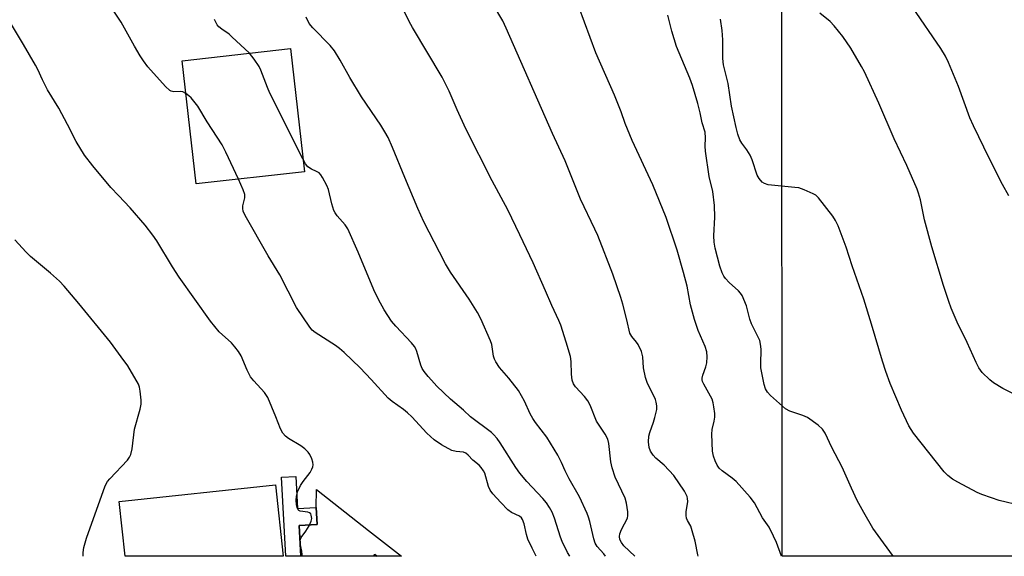
# Model space of a CAD drawing. Units: inches. Extents: x 1207772 to 1213772, y 577455 to 581456.
# Drawn here: x 1209312 to 1209599, y 577456 to 577612 of the extents above; entities that cross this region are included whole.
import ezdxf

# ---------------------------------------------------------------- set-up
doc = ezdxf.new("R2010")
doc.units = ezdxf.units.IN
doc.header["$MEASUREMENT"] = 0
for name, color, linetype in [('BLDG-Footprint', 5, 'Continuous'), ('CULTRL-Pad', 6, 'Continuous'), ('CULTRL-Swimming Pool in Ground', 4, 'Continuous'), ('NTRL-Farm Land', 3, 'Continuous'), ('TRANS-Non Street Sidewalk', 7, 'Continuous'), ('Undefined', 1, 'Continuous')]:
    doc.layers.add(name, color=color, linetype=linetype)

msp = doc.modelspace()

# ---------------------------------------------------------------- linework, layer by layer
at = {"layer": 'BLDG-Footprint'}
for points, elevation in [([(1209395.05, 577567.96), (1209363.42, 577564.42), (1209359.39, 577600.44), (1209391.02, 577603.98)], 513.29), ([(1209386.62, 577476.5), (1209388.87, 577455.64), (1209342.68, 577455.64), (1209340.96, 577471.57)], 508.48)]:
    msp.add_lwpolyline(points, close=True, dxfattribs=dict(at, elevation=elevation))
at = {"layer": 'CULTRL-Pad'}
msp.add_lwpolyline([(1209416.22, 577455.63), (1209415.62, 577456.11), (1209415.24, 577455.63), (1209394.02, 577455.64), (1209393.5, 577464.56), (1209398.79, 577464.87), (1209398.5, 577469.86), (1209398.54, 577475.07), (1209413.76, 577463.15), (1209423.41, 577455.63)], close=True, dxfattribs=at)
at = {"layer": 'CULTRL-Swimming Pool in Ground'}
msp.add_lwpolyline([(1209416.22, 577455.63), (1209415.24, 577455.63), (1209415.62, 577456.11)], close=True, dxfattribs=at)
at = {"layer": 'NTRL-Farm Land'}
msp.add_lwpolyline([(1210076.06, 577455.57), (1209534.56, 577455.62), (1209534.56, 577456.31), (1209534.39, 577792.31), (1209527.15, 577824.44), (1209528.94, 578206.41), (1209530.87, 578228.27), (1209536.45, 578234.59), (1209553.68, 578238.26), (1209783.48, 578248.6)], dxfattribs=at)
at = {"layer": 'TRANS-Non Street Sidewalk'}
msp.add_lwpolyline([(1209392.52, 577478.92), (1209393.07, 577469.54), (1209398.5, 577469.86), (1209398.79, 577464.87), (1209393.5, 577464.56), (1209394.02, 577455.64), (1209389.65, 577455.64), (1209388.31, 577478.67)], close=True, dxfattribs=at)
at = {"layer": 'Undefined'}
for points, elevation in [([(1209360.46, 577590.87), (1209359.49, 577591.33), (1209358.93, 577591.4), (1209356.93, 577591.37), (1209356.17, 577591.53), (1209355.7, 577591.77), (1209354.45, 577592.94), (1209349.36, 577598.66), (1209348.04, 577600.38), (1209347.09, 577601.82), (1209345.41, 577604.64), (1209341.49, 577611.71), (1209336.79, 577618.92), (1209330.72, 577626.47), (1209323.46, 577635.89), (1209318.48, 577641.92), (1209313.97, 577647.09), (1209307.25, 577653.83)], 512), ([(1209394.44, 577455.64), (1209394.42, 577455.96), (1209394.28, 577457.11), (1209393.82, 577459.29), (1209393.79, 577460.33), (1209394.07, 577461.02), (1209395.49, 577462.91), (1209396.4, 577464.46), (1209397.03, 577465.8), (1209397.2, 577466.6), (1209397.07, 577467.56), (1209396.88, 577467.97), (1209396.56, 577468.29), (1209396.08, 577468.45), (1209393.85, 577468.75), (1209393.42, 577468.97), (1209393.26, 577469.15), (1209392.95, 577469.85), (1209392.78, 577470.68), (1209392.68, 577472.02), (1209392.72, 577473.09), (1209393.01, 577474.38), (1209393.94, 577476.26), (1209394.67, 577477.42), (1209396.71, 577480.07), (1209397.24, 577481.02), (1209397.53, 577481.76), (1209397.62, 577482.26), (1209397.53, 577483.04), (1209397.2, 577484.08), (1209396.64, 577485.35), (1209396.18, 577486.03), (1209395.15, 577486.98), (1209393.97, 577487.82), (1209390.37, 577489.97), (1209389.48, 577490.72), (1209388.73, 577491.58), (1209388.02, 577492.8), (1209386.74, 577496.33), (1209384.34, 577502.02), (1209383.37, 577503.41), (1209380.25, 577506.86), (1209379.35, 577507.99), (1209378.32, 577509.96), (1209376.54, 577514.19), (1209375.79, 577515.43), (1209374.71, 577516.84), (1209373.73, 577517.95), (1209370.11, 577521.17), (1209367.62, 577524.3), (1209358.44, 577537.18), (1209356.5, 577540.15), (1209351.93, 577547.78), (1209350.77, 577549.43), (1209348.52, 577552.38), (1209344.18, 577557.45), (1209340.7, 577561), (1209338.52, 577563.4), (1209333.26, 577569.66), (1209330.77, 577572.84), (1209328.39, 577576.79), (1209325.86, 577581.81), (1209323.3, 577586.52), (1209320.04, 577591.97), (1209318.5, 577594.89), (1209317.14, 577597.82), (1209316.46, 577599.11), (1209312.98, 577605.17), (1209308.86, 577612.04)], 510), ([(1209378.97, 577602.64), (1209373.89, 577607.46), (1209373.05, 577608.15), (1209370.92, 577609.63), (1209370.08, 577610.36), (1209369.54, 577610.97), (1209368.8, 577612.44)], 514), ([(1209394.63, 577571.74), (1209384.92, 577590.97), (1209384.22, 577592.58), (1209382.31, 577597.72), (1209381.84, 577598.77), (1209380.41, 577600.92), (1209378.97, 577602.64)], 514), ([(1209375.75, 577565.8), (1209372.14, 577573.74), (1209371.06, 577575.84), (1209366.61, 577582.55), (1209363.95, 577587.14), (1209361.95, 577589.6), (1209361.33, 577590.2), (1209360.46, 577590.87)], 512), ([(1209330.4, 577455.64), (1209330.38, 577456.73), (1209330.62, 577458.12), (1209331.39, 577460.85), (1209336.85, 577476.18), (1209337.55, 577477.39), (1209338.21, 577478.23), (1209343.33, 577483.64), (1209344, 577484.57), (1209344.35, 577485.32), (1209344.71, 577487), (1209345.43, 577492.7), (1209347.08, 577498.61), (1209347.37, 577500.03), (1209347.37, 577501.2), (1209347.1, 577503.86), (1209346.89, 577505.02), (1209346.59, 577505.84), (1209343.43, 577511.28), (1209341.56, 577513.91), (1209338.38, 577518.13), (1209329.17, 577529.45), (1209324.85, 577534.54), (1209323.47, 577536.02), (1209320.86, 577538.38), (1209315.07, 577543.24), (1209313.81, 577544.44), (1209310.5, 577548.09)], 508)]:
    msp.add_lwpolyline(points, dxfattribs=dict(at, elevation=elevation))
for points in [[(1209491.54, 577455.63, 518), (1209488.33, 577458.67, 518), (1209487.64, 577459.56, 518), (1209487.19, 577460.47, 518), (1209487.05, 577461.34, 518), (1209487.15, 577462.1, 518), (1209487.65, 577463.37, 518), (1209489.39, 577466.69, 518), (1209489.57, 577467.49, 518), (1209489.52, 577468.6, 518), (1209489.09, 577471.14, 518), (1209488.72, 577472.52, 518), (1209485.86, 577478.73, 518), (1209484.9, 577481.48, 518), (1209484.56, 577483.21, 518), (1209484.01, 577488.54, 518), (1209483.72, 577489.82, 518), (1209482.92, 577491.32, 518), (1209480.42, 577495.11, 518), (1209478.49, 577499.76, 518), (1209477.85, 577501.02, 518), (1209476.88, 577502.25, 518), (1209474.22, 577505.06, 518), (1209473.62, 577506.02, 518), (1209473.31, 577507.09, 518), (1209473.04, 577508.77, 518), (1209472.95, 577512.55, 518), (1209472.74, 577514, 518), (1209471.55, 577518.17, 518), (1209469.91, 577523.11, 518), (1209469.38, 577524.46, 518), (1209467.29, 577528.84, 518), (1209465.52, 577533.16, 518), (1209461.87, 577541.32, 518), (1209458.01, 577549.58, 518), (1209454.46, 577556.84, 518), (1209449.93, 577565.33, 518), (1209442.22, 577580.53, 518), (1209439.69, 577586.08, 518), (1209437.38, 577591.52, 518), (1209435.33, 577595.67, 518), (1209426.65, 577610.13, 518), (1209425.64, 577611.92, 518), (1209424.31, 577614.72, 518)], [(1209510.11, 577455.63, 520), (1209510.02, 577455.99, 520), (1209509.16, 577459.98, 520), (1209508.35, 577463.03, 520), (1209507.89, 577464.37, 520), (1209506.95, 577465.99, 520), (1209506.7, 577466.69, 520), (1209506.59, 577467.5, 520), (1209506.6, 577468.61, 520), (1209507.02, 577471.63, 520), (1209506.98, 577472.47, 520), (1209506.84, 577473.03, 520), (1209506.5, 577473.83, 520), (1209506.07, 577474.59, 520), (1209502.93, 577479.19, 520), (1209500.18, 577482.18, 520), (1209497.75, 577484.3, 520), (1209496.92, 577485.12, 520), (1209496.15, 577486.3, 520), (1209495.76, 577487.35, 520), (1209495.58, 577489.03, 520), (1209495.69, 577490.7, 520), (1209495.96, 577491.76, 520), (1209497.04, 577494.79, 520), (1209497.44, 577496.16, 520), (1209497.95, 577498.46, 520), (1209497.99, 577499.56, 520), (1209497.82, 577500.58, 520), (1209497.56, 577501.37, 520), (1209495.15, 577506.42, 520), (1209494.64, 577507.79, 520), (1209494.13, 577510.66, 520), (1209493.91, 577513.84, 520), (1209493.47, 577515.46, 520), (1209492.57, 577517.49, 520), (1209492.1, 577518.14, 520), (1209490.66, 577519.78, 520), (1209490.14, 577520.75, 520), (1209489.28, 577524.69, 520), (1209488.1, 577529.27, 520), (1209487.51, 577531.22, 520), (1209485.16, 577538.06, 520), (1209480.72, 577549.32, 520), (1209479.89, 577551.2, 520), (1209475.69, 577559.97, 520), (1209471.24, 577571.15, 520), (1209467.56, 577579.13, 520), (1209454.01, 577609.96, 520), (1209452.98, 577612.05, 520), (1209450.02, 577617.14, 520)], [(1209534.45, 577455.62, 522), (1209532.91, 577459.6, 522), (1209532.12, 577461.46, 522), (1209530.77, 577464.05, 522), (1209528.9, 577466.81, 522), (1209526.49, 577471.19, 522), (1209525.23, 577472.81, 522), (1209521.13, 577477.45, 522), (1209520, 577478.4, 522), (1209517.12, 577480.55, 522), (1209516.25, 577481.35, 522), (1209515.63, 577482.23, 522), (1209514.99, 577483.44, 522), (1209514.55, 577484.84, 522), (1209514.28, 577486.3, 522), (1209514.07, 577491.31, 522), (1209514.17, 577492.62, 522), (1209514.71, 577495.05, 522), (1209514.89, 577496.22, 522), (1209514.89, 577497.34, 522), (1209514.68, 577499.3, 522), (1209514.46, 577500.45, 522), (1209514.12, 577501.46, 522), (1209511.69, 577505.87, 522), (1209511.36, 577506.68, 522), (1209511.27, 577507.16, 522), (1209511.26, 577507.65, 522), (1209511.42, 577508.48, 522), (1209512.29, 577510.98, 522), (1209512.58, 577512.11, 522), (1209512.73, 577513.86, 522), (1209512.65, 577515.3, 522), (1209512.12, 577516.9, 522), (1209510.09, 577521.59, 522), (1209509, 577524.76, 522), (1209507.79, 577529.07, 522), (1209506.85, 577534.51, 522), (1209505.8, 577538.49, 522), (1209503.89, 577545.08, 522), (1209500.76, 577554.6, 522), (1209496.84, 577564.2, 522), (1209490.79, 577577.09, 522), (1209488.77, 577582.09, 522), (1209487.55, 577585.48, 522), (1209485.61, 577590.41, 522), (1209480.22, 577602.73, 522), (1209475.21, 577616.17, 522)], [(1209600.79, 577560.98, 530), (1209598.95, 577564.23, 530), (1209595.04, 577571.93, 530), (1209590.45, 577581.41, 530), (1209589.47, 577583.74, 530), (1209586.09, 577592.89, 530), (1209583.19, 577599.95, 530), (1209582.32, 577601.81, 530), (1209580.94, 577604.05, 530), (1209572.7, 577616.11, 530)], [(1209483, 577455.63, 516), (1209482.53, 577456.25, 516), (1209480.55, 577458.48, 516), (1209480.01, 577459.37, 516), (1209479.57, 577460.7, 516), (1209478.45, 577465.74, 516), (1209478.05, 577467.04, 516), (1209477.62, 577468.13, 516), (1209475.44, 577472.95, 516), (1209472.4, 577478.23, 516), (1209471.23, 577480.6, 516), (1209470.14, 577483.02, 516), (1209469.07, 577485.1, 516), (1209465.91, 577490.35, 516), (1209462.58, 577494.7, 516), (1209461.8, 577495.85, 516), (1209461.03, 577497.24, 516), (1209459.31, 577500.9, 516), (1209457.56, 577503.99, 516), (1209454.81, 577507.66, 516), (1209452, 577510.72, 516), (1209450.92, 577512.44, 516), (1209450.55, 577513.22, 516), (1209450.27, 577514.05, 516), (1209449.75, 577517.47, 516), (1209449.44, 577518.58, 516), (1209446.6, 577525.01, 516), (1209445.62, 577526.8, 516), (1209443.18, 577530.77, 516), (1209437.74, 577538.64, 516), (1209436.31, 577541.06, 516), (1209434.49, 577544.46, 516), (1209429.97, 577553.36, 516), (1209428.17, 577557.22, 516), (1209424.34, 577566.29, 516), (1209420.79, 577575.05, 516), (1209419.49, 577577.96, 516), (1209418.58, 577579.67, 516), (1209417.36, 577581.61, 516), (1209411.73, 577589.83, 516), (1209408.29, 577595.53, 516), (1209405.48, 577600.6, 516), (1209403.83, 577603.37, 516), (1209402.62, 577604.87, 516), (1209397.49, 577610.02, 516), (1209396.42, 577611.36, 516), (1209395.56, 577613.19, 516)], [(1209567.15, 577455.62, 524), (1209566.83, 577455.93, 524), (1209562.63, 577461.61, 524), (1209561.14, 577463.8, 524), (1209558.43, 577468.35, 524), (1209556.54, 577471.91, 524), (1209554.84, 577475.47, 524), (1209552.15, 577481.6, 524), (1209549.16, 577487.37, 524), (1209547.16, 577491.53, 524), (1209546.42, 577492.74, 524), (1209545.11, 577493.92, 524), (1209541.96, 577496.18, 524), (1209540.66, 577496.76, 524), (1209536.86, 577498.03, 524), (1209535.62, 577498.7, 524), (1209533.82, 577500.2, 524), (1209531.21, 577502.56, 524), (1209530.29, 577503.59, 524), (1209529.77, 577504.5, 524), (1209529.35, 577505.82, 524), (1209528.39, 577510.62, 524), (1209528.33, 577511.7, 524), (1209528.46, 577516.08, 524), (1209528.32, 577517.54, 524), (1209528.04, 577518.63, 524), (1209525.69, 577523.5, 524), (1209525.21, 577524.89, 524), (1209524.15, 577528.83, 524), (1209522.91, 577531.77, 524), (1209522.46, 577532.51, 524), (1209521.9, 577533.19, 524), (1209519.17, 577535.62, 524), (1209518.06, 577536.77, 524), (1209517.59, 577537.46, 524), (1209517.07, 577538.43, 524), (1209516.44, 577540.34, 524), (1209515.08, 577545.69, 524), (1209514.75, 577547.37, 524), (1209514.66, 577549.27, 524), (1209514.92, 577554.69, 524), (1209514.83, 577558.13, 524), (1209514.33, 577562.21, 524), (1209513.29, 577566.6, 524), (1209512.19, 577574.02, 524), (1209512.08, 577575.45, 524), (1209512.25, 577577.88, 524), (1209512.14, 577579.51, 524), (1209511.28, 577582.23, 524), (1209510.7, 577585.16, 524), (1209509.99, 577587.93, 524), (1209508.43, 577593.16, 524), (1209507.64, 577595.35, 524), (1209503.78, 577604.55, 524), (1209502.4, 577609.09, 524), (1209501.19, 577613.77, 524)], [(1209604.52, 577470.32, 526), (1209597.97, 577471.92, 526), (1209595.72, 577472.62, 526), (1209592.94, 577473.63, 526), (1209591.59, 577474.22, 526), (1209585.9, 577477.22, 526), (1209584.39, 577478.11, 526), (1209582.99, 577479.22, 526), (1209581.96, 577480.29, 526), (1209572.93, 577491.56, 526), (1209571.62, 577493.68, 526), (1209569.45, 577498.27, 526), (1209566.16, 577506.12, 526), (1209564.9, 577509.6, 526), (1209563.91, 577512.64, 526), (1209560.7, 577523.46, 526), (1209558.43, 577530.74, 526), (1209555.04, 577540.49, 526), (1209553.26, 577545.98, 526), (1209550.97, 577552.15, 526), (1209550.22, 577553.76, 526), (1209549.37, 577554.95, 526), (1209545.22, 577560.31, 526), (1209544.4, 577561.12, 526), (1209543.69, 577561.56, 526), (1209541.08, 577562.69, 526), (1209539.47, 577563.24, 526), (1209538.33, 577563.42, 526), (1209530.49, 577564.2, 526), (1209529.42, 577564.52, 526), (1209528.77, 577564.97, 526), (1209527.84, 577565.98, 526), (1209527.29, 577566.97, 526), (1209525.82, 577571.51, 526), (1209525.25, 577572.87, 526), (1209524.29, 577574.36, 526), (1209522.8, 577576.38, 526), (1209522.27, 577577.34, 526), (1209521.68, 577579, 526), (1209521.14, 577580.96, 526), (1209519.83, 577587.16, 526), (1209518.79, 577593.82, 526), (1209517.46, 577599.27, 526), (1209517.29, 577601.1, 526), (1209517.29, 577606.57, 526), (1209517.08, 577609.26, 526), (1209516.58, 577612.54, 526)], [(1209609.11, 577499.65, 528), (1209599.02, 577504.63, 528), (1209596.35, 577506.29, 528), (1209595.23, 577507.15, 528), (1209593.02, 577509.33, 528), (1209592.02, 577510.71, 528), (1209591.26, 577512.24, 528), (1209588.68, 577518.02, 528), (1209585.77, 577524.05, 528), (1209584.01, 577528.12, 528), (1209583.28, 577530.05, 528), (1209581.73, 577534.77, 528), (1209578.37, 577546.05, 528), (1209576.21, 577553.94, 528), (1209574.97, 577559.76, 528), (1209574.43, 577561.76, 528), (1209574.05, 577562.87, 528), (1209571.01, 577569.81, 528), (1209567.36, 577577.59, 528), (1209562.88, 577588.03, 528), (1209558.63, 577597.19, 528), (1209557.81, 577598.76, 528), (1209554.62, 577604.12, 528), (1209552.36, 577607.53, 528), (1209549.8, 577610.67, 528), (1209548.6, 577611.92, 528), (1209545.58, 577614.33, 528)], [(1209472.55, 577455.63, 514), (1209471.92, 577456.69, 514), (1209470.31, 577459.87, 514), (1209469.83, 577461.14, 514), (1209468.09, 577466.69, 514), (1209467.38, 577468.45, 514), (1209466.62, 577469.87, 514), (1209465.73, 577471.22, 514), (1209464.69, 577472.51, 514), (1209460.03, 577477.44, 514), (1209457.98, 577479.87, 514), (1209456.81, 577481.54, 514), (1209452.2, 577488.77, 514), (1209451.35, 577489.98, 514), (1209450.31, 577491.18, 514), (1209449.7, 577491.75, 514), (1209443.61, 577496.36, 514), (1209441.48, 577498.29, 514), (1209437.73, 577501.5, 514), (1209433.77, 577505.35, 514), (1209432.15, 577507.02, 514), (1209431.19, 577508.09, 514), (1209430.02, 577509.6, 514), (1209429.49, 577510.51, 514), (1209429.09, 577511.46, 514), (1209427.87, 577515.41, 514), (1209427.56, 577516.24, 514), (1209427.2, 577516.91, 514), (1209426.37, 577518, 514), (1209421.76, 577522.82, 514), (1209420.52, 577524.28, 514), (1209418.35, 577527.66, 514), (1209416.72, 577530.68, 514), (1209415.36, 577533.49, 514), (1209410.77, 577544.47, 514), (1209407.71, 577551.27, 514), (1209406.94, 577552.49, 514), (1209404.64, 577555.07, 514), (1209404.03, 577555.97, 514), (1209403.66, 577556.69, 514), (1209403.06, 577558.61, 514), (1209402.09, 577562.83, 514), (1209401.63, 577563.92, 514), (1209400.36, 577566.29, 514), (1209399.89, 577567.03, 514), (1209399.33, 577567.65, 514), (1209398.63, 577568.06, 514), (1209397.11, 577568.72, 514), (1209396.06, 577569.45, 514), (1209395.41, 577570.28, 514), (1209394.63, 577571.74, 514)], [(1209462.79, 577455.63, 512), (1209461.57, 577457.98, 512), (1209460.36, 577460.58, 512), (1209459.89, 577461.94, 512), (1209459.24, 577465.07, 512), (1209458.76, 577466.36, 512), (1209458.47, 577466.8, 512), (1209457.87, 577467.3, 512), (1209455.56, 577468.42, 512), (1209454.47, 577469.2, 512), (1209452.4, 577471.25, 512), (1209450.06, 577473.84, 512), (1209449.28, 577474.95, 512), (1209448.83, 577475.94, 512), (1209447.75, 577479.85, 512), (1209447.34, 577480.6, 512), (1209446.66, 577481.54, 512), (1209446.06, 577482.17, 512), (1209444.24, 577483.67, 512), (1209442.9, 577485.17, 512), (1209442.22, 577485.75, 512), (1209441.52, 577486.01, 512), (1209439.34, 577486.19, 512), (1209438.09, 577486.53, 512), (1209435.06, 577488.11, 512), (1209433, 577489.63, 512), (1209430.85, 577491.53, 512), (1209426.42, 577496.3, 512), (1209425.17, 577497.53, 512), (1209424.04, 577498.45, 512), (1209420.66, 577500.83, 512), (1209419.54, 577501.76, 512), (1209414.59, 577507.27, 512), (1209411.3, 577510.62, 512), (1209406.63, 577515.17, 512), (1209405.31, 577516.33, 512), (1209404.15, 577517.2, 512), (1209398.15, 577521.01, 512), (1209397.35, 577521.67, 512), (1209396.63, 577522.53, 512), (1209392.77, 577528.33, 512), (1209387.84, 577537.8, 512), (1209384.45, 577543.36, 512), (1209377.71, 577555.17, 512), (1209377.18, 577556.47, 512), (1209377.03, 577557.27, 512), (1209377.1, 577558.03, 512), (1209377.62, 577560.32, 512), (1209377.62, 577561.35, 512), (1209377.16, 577562.71, 512), (1209375.75, 577565.8, 512)]]:
    msp.add_polyline3d(points, dxfattribs=at)

doc.saveas('drawing.dxf')
